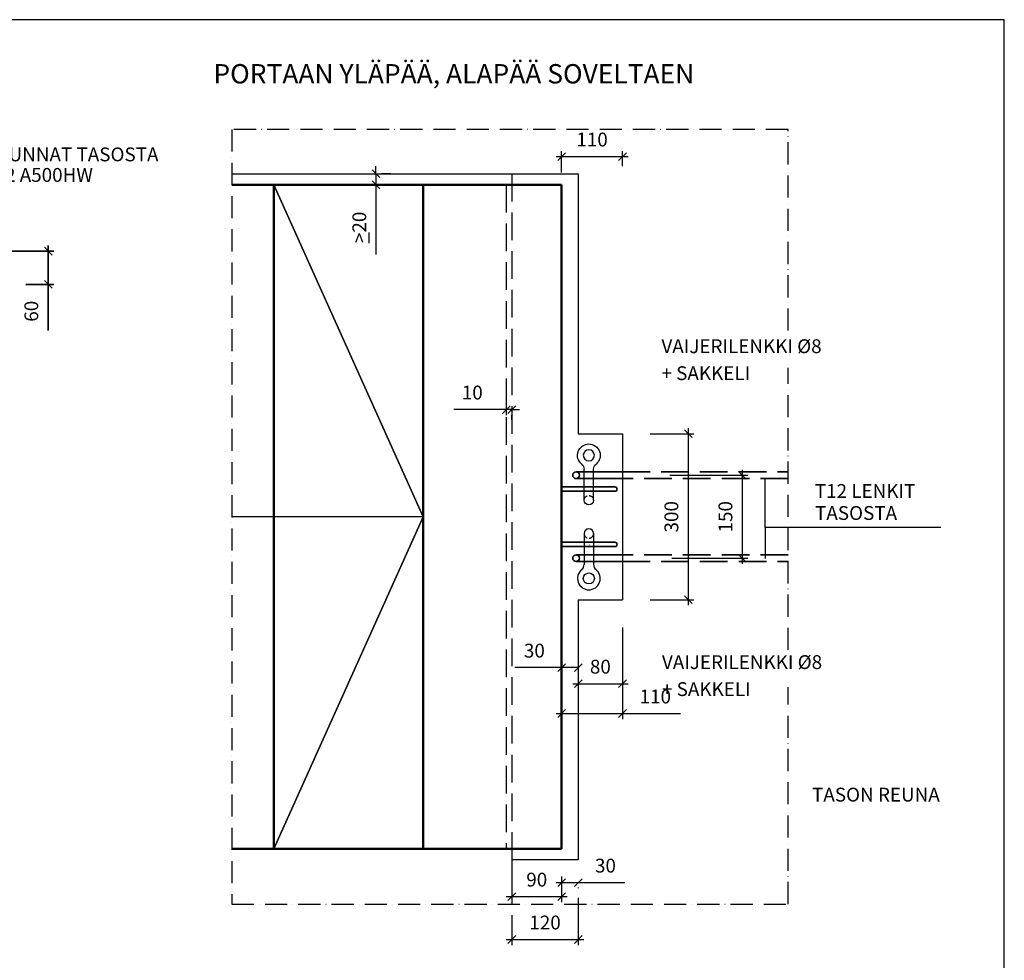
# Model space of a CAD drawing. Units: millimetres. Extents: x 0 to 3906, y 0 to 2762.
# Drawn here: x 2126 to 3906, y 1062 to 2762 of the extents above; entities that cross this region are included whole.
import ezdxf

# ---------------------------------------------------------------- set-up
doc = ezdxf.new("R2010")
doc.units = ezdxf.units.MM
doc.header["$LTSCALE"] = 10
doc.linetypes.add('KVP', pattern=[7, 5, -2])
doc.linetypes.add('PKV', pattern=[6, 4, -1, 0, -1])
doc.layers.add('APUVIIVAT', color=1, linetype='Continuous')
doc.layers.add('SEMTU', color=7, linetype='Continuous')
for name, color, linetype, lineweight in [('MITAT', 2, 'Continuous', 25), ('NIMIÖ RAAMIT', 6, 'Continuous', 25), ('RAKENTEET', 4, 'Continuous', 50), ('RAUDOITUS', 3, 'Continuous', 35), ('TEKSTIT', 7, 'Continuous', 35)]:
    doc.layers.add(name, color=color, linetype=linetype, lineweight=lineweight)
doc.styles.add('ROMANS', font='romans.shx')
doc.dimstyles.new('ISO-25', dxfattribs={"dimscale": 10, "dimtxt": 2.5, "dimasz": 1.4, "dimexe": 1, "dimexo": 5, "dimgap": 1.5, "dimtad": 1, "dimdec": 0, "dimtxsty": 'ROMANS', "dimblk": 'OBLIQUE', "dimcen": 2.5, "dimdle": 1, "dimazin": 0, "dimtfac": 1, "dimtdec": 0, "dimtmove": 0, "dimatfit": 3, "dimldrblk": 'NONE', "dimfxl": 1, "dimarcsym": 0})
doc.dimstyles.new('uusi ISO-25', dxfattribs={"dimscale": 10, "dimtxt": 2.5, "dimasz": 1.4, "dimexe": 1, "dimexo": 5, "dimgap": 1.5, "dimtad": 1, "dimdec": 0, "dimtxsty": 'ROMANS', "dimblk": 'OBLIQUE', "dimcen": 2.5, "dimdle": 1, "dimazin": 0, "dimtfac": 1, "dimtdec": 0, "dimtmove": 2, "dimatfit": 3, "dimldrblk": 'NONE', "dimfxl": 1, "dimarcsym": 0})

# ---------------------------------------------------------------- blocks, each defined once
blk = doc.blocks.new('_Oblique')
at = {"color": 0, "linetype": 'ByBlock', "lineweight": -2}
blk.add_line((-0.5, -0.5), (0.5, 0.5), dxfattribs=at)
blk = doc.blocks.new('*D35')
at = {"layer": 'Defpoints', "color": 0, "transparency": 16777216}
for p in [(1926, 2430.4), (2048.2, 2430.4), (1955.9, 2300.4)]:
    blk.add_point(p, dxfattribs=at)
at = {"layer": 'MITAT', "color": 0, "lineweight": -2, "transparency": 16777216}
for p, q in [((2048.2, 2290.4), (2048.2, 2440.4)), ((1976, 2430.4), (2058.2, 2430.4)), ((2005.9, 2300.4), (2058.2, 2300.4))]:
    blk.add_line(p, q, dxfattribs=at)
at = {"layer": 'MITAT', "color": 0, "lineweight": -2, "transparency": 16777216, "xscale": 14, "yscale": 14, "zscale": 14}
for p, rotation in [((2048.2, 2430.4), 90), ((2048.2, 2300.4), 270)]:
    blk.add_blockref('_Oblique', p, dxfattribs=dict(at, rotation=rotation))
at = {"layer": 'MITAT', "color": 0, "transparency": 16777216, "insert": (2020.7, 2365.4), "char_height": 25, "attachment_point": 5, "rotation": 90, "style": 'ROMANS'}
blk.add_mtext('130', dxfattribs=at)
blk = doc.blocks.new('_None')
blk = doc.blocks.new('*D36')
at = {"layer": 'Defpoints', "color": 0, "transparency": 16777216}
for p in [(1955.9, 2300.4), (1956, 2280.4), (2048.2, 2280.4)]:
    blk.add_point(p, dxfattribs=at)
at = {"layer": 'MITAT', "color": 0, "lineweight": -2, "transparency": 16777216}
for p, q in [((2048.2, 2300.4), (2048.2, 2314.4)), ((2005.9, 2300.4), (2058.2, 2300.4)), ((2048.2, 2300.4), (2048.2, 2280.4)), ((2006, 2280.4), (2058.2, 2280.4)), ((2048.2, 2280.4), (2048.2, 2266.4))]:
    blk.add_line(p, q, dxfattribs=at)
at = {"layer": 'MITAT', "color": 0, "lineweight": -2, "transparency": 16777216, "xscale": 14, "yscale": 14, "zscale": 14}
for p, rotation in [((2048.2, 2300.4), 270), ((2048.2, 2280.4), 90)]:
    blk.add_blockref('_Oblique', p, dxfattribs=dict(at, rotation=rotation))
at = {"layer": 'MITAT', "color": 0, "transparency": 16777216, "insert": (2025.6, 2252.4), "char_height": 25, "attachment_point": 5, "rotation": 90, "style": 'ROMANS'}
blk.add_mtext('20', dxfattribs=at)
blk = doc.blocks.new('*D37')
at = {"layer": 'Defpoints', "color": 0, "transparency": 16777216}
for p in [(1956, 2430.4), (1956, 2280.4), (2125, 2280.4)]:
    blk.add_point(p, dxfattribs=at)
at = {"layer": 'MITAT', "color": 0, "lineweight": -2, "transparency": 16777216}
for p, q in [((2125, 2440.4), (2125, 2270.4)), ((2006, 2430.4), (2135, 2430.4)), ((2006, 2280.4), (2135, 2280.4))]:
    blk.add_line(p, q, dxfattribs=at)
at = {"layer": 'MITAT', "color": 0, "lineweight": -2, "transparency": 16777216, "xscale": 14, "yscale": 14, "zscale": 14}
for p, rotation in [((2125, 2430.4), 90), ((2125, 2280.4), 270)]:
    blk.add_blockref('_Oblique', p, dxfattribs=dict(at, rotation=rotation))
at = {"layer": 'MITAT', "color": 0, "transparency": 16777216, "insert": (2097.5, 2323.3), "char_height": 25, "attachment_point": 5, "rotation": 90, "style": 'ROMANS'}
blk.add_mtext('150', dxfattribs=at)
blk = doc.blocks.new('*D38')
at = {"layer": 'Defpoints', "color": 0, "transparency": 16777216}
for p in [(1936.2, 2280.4), (1736.2, 2170.4), (1936.2, 1855.9)]:
    blk.add_point(p, dxfattribs=at)
at = {"layer": 'MITAT', "color": 0, "lineweight": -2, "transparency": 16777216}
for p, q in [((1936.2, 2230.4), (1936.2, 1845.9)), ((1736.2, 2120.4), (1736.2, 1845.9)), ((1726.2, 1855.9), (1946.2, 1855.9))]:
    blk.add_line(p, q, dxfattribs=at)
at = {"layer": 'MITAT', "color": 0, "lineweight": -2, "transparency": 16777216, "xscale": 14, "yscale": 14, "zscale": 14, "rotation": 180}
blk.add_blockref('_Oblique', (1736.2, 1855.9), dxfattribs=at)
at = {"layer": 'MITAT', "color": 0, "lineweight": -2, "transparency": 16777216, "xscale": 14, "yscale": 14, "zscale": 14}
blk.add_blockref('_Oblique', (1936.2, 1855.9), dxfattribs=at)
at = {"layer": 'MITAT', "color": 0, "transparency": 16777216, "insert": (1836.2, 1883.4), "char_height": 25, "attachment_point": 5, "style": 'ROMANS'}
blk.add_mtext('200', dxfattribs=at)
blk = doc.blocks.new('A$C144B4625')
at = {"layer": 'RAUDOITUS', "lineweight": 20, "ltscale": 0.2}
for p, q in [((-10, -27.1), (-10, -54.1)), ((10, -27.1), (-10, -27.1)), ((10, -27.1), (10, -54.1))]:
    blk.add_line(p, q, dxfattribs=at)
for points in [[(-10.7, -10.1, 0.091973), (-16.7, -11.8, 0.540159), (-16.7, -25.4, 0.091973), (-10.7, -27.1)], [(10.7, -10.1, -0.091973), (16.7, -11.8, -0.686905), (16.7, -25.4, -0.091973), (10.7, -27.1)], [(10, -54.1), (-10.7, -54.1, 0.091973), (-16.7, -55.8, 0.540159), (-16.7, -69.4, 0.091973), (-10.7, -71.1), (10.7, -71.1, 0.091973), (16.7, -69.4, 0.686905), (16.7, -55.8, 0.091973), (10.7, -54.1)]]:
    blk.add_lwpolyline(points, format="xyb", dxfattribs=at)
blk.add_lwpolyline([(15.3, -10.1), (-15.3, -10.1), (-15.3, -7.6), (15.3, -7.6)], close=True, dxfattribs=at)
blk.add_circle((0, 0), 3.22, dxfattribs=at)
blk.add_arc((0, -7.6), 15.3, 0, 180, dxfattribs=at)
blk = doc.blocks.new('*D40')
at = {"layer": 'Defpoints', "color": 0, "transparency": 16777216}
for p in [(2136.3, 2430.4), (2173.3, 2370.4), (2264.2, 2370.4)]:
    blk.add_point(p, dxfattribs=at)
at = {"layer": 'MITAT', "color": 0, "lineweight": -2, "transparency": 16777216}
for p, q in [((2264.2, 2440.4), (2264.2, 2370.4)), ((2186.3, 2430.4), (2274.2, 2430.4)), ((2223.3, 2370.4), (2274.2, 2370.4)), ((2264.2, 2370.4), (2264.2, 2287.2))]:
    blk.add_line(p, q, dxfattribs=at)
at = {"layer": 'MITAT', "color": 0, "lineweight": -2, "transparency": 16777216, "xscale": 14, "yscale": 14, "zscale": 14}
for p, rotation in [((2264.2, 2430.4), 90), ((2264.2, 2370.4), 270)]:
    blk.add_blockref('_Oblique', p, dxfattribs=dict(at, rotation=rotation))
at = {"layer": 'MITAT', "color": 0, "transparency": 16777216, "insert": (2236.7, 2321.8), "char_height": 25, "attachment_point": 5, "rotation": 90, "style": 'ROMANS'}
blk.add_mtext('60', dxfattribs=at)
blk = doc.blocks.new('*D39')
at = {"layer": 'Defpoints', "color": 0, "transparency": 16777216}
for p in [(1936.2, 2280.4), (1846.2, 2196.2), (1936.2, 2051)]:
    blk.add_point(p, dxfattribs=at)
at = {"layer": 'MITAT', "color": 0, "lineweight": -2, "transparency": 16777216}
for p, q in [((1936.2, 2230.4), (1936.2, 2041)), ((1846.2, 2146.2), (1846.2, 2041)), ((1836.2, 2051), (1946.2, 2051))]:
    blk.add_line(p, q, dxfattribs=at)
at = {"layer": 'MITAT', "color": 0, "lineweight": -2, "transparency": 16777216, "xscale": 14, "yscale": 14, "zscale": 14, "rotation": 180}
blk.add_blockref('_Oblique', (1846.2, 2051), dxfattribs=at)
at = {"layer": 'MITAT', "color": 0, "lineweight": -2, "transparency": 16777216, "xscale": 14, "yscale": 14, "zscale": 14}
blk.add_blockref('_Oblique', (1936.2, 2051), dxfattribs=at)
at = {"layer": 'MITAT', "color": 0, "transparency": 16777216, "insert": (1891.2, 2078.5), "char_height": 25, "attachment_point": 5, "style": 'ROMANS'}
blk.add_mtext('90', dxfattribs=at)
blk = doc.blocks.new('*D34')
at = {"layer": 'Defpoints', "color": 0, "transparency": 16777216}
for p in [(1936.2, 2596.1), (1826.2, 2430.4), (1936.2, 2430.4)]:
    blk.add_point(p, dxfattribs=at)
at = {"layer": 'MITAT', "color": 0, "lineweight": -2, "transparency": 16777216}
for p, q in [((1826.2, 2480.4), (1826.2, 2606.1)), ((1936.2, 2480.4), (1936.2, 2606.1)), ((1816.2, 2596.1), (1946.2, 2596.1))]:
    blk.add_line(p, q, dxfattribs=at)
at = {"layer": 'MITAT', "color": 0, "lineweight": -2, "transparency": 16777216, "xscale": 14, "yscale": 14, "zscale": 14, "rotation": 180}
blk.add_blockref('_Oblique', (1826.2, 2596.1), dxfattribs=at)
at = {"layer": 'MITAT', "color": 0, "lineweight": -2, "transparency": 16777216, "xscale": 14, "yscale": 14, "zscale": 14}
blk.add_blockref('_Oblique', (1936.2, 2596.1), dxfattribs=at)
at = {"layer": 'MITAT', "color": 0, "transparency": 16777216, "insert": (1881.2, 2623.6), "char_height": 25, "attachment_point": 5, "style": 'ROMANS'}
blk.add_mtext('110', dxfattribs=at)
blk = doc.blocks.new('*D86')
at = {"layer": 'Defpoints', "color": 0, "transparency": 16777216}
for p in [(3005.9, 2128.2), (3015.9, 2088.6), (3005.9, 2057.4)]:
    blk.add_point(p, dxfattribs=at)
at = {"layer": 'MITAT', "color": 0, "lineweight": -2, "transparency": 16777216}
for p, q in [((3005.9, 2078.2), (3005.9, 2047.4)), ((3005.9, 2057.4), (2911, 2057.4)), ((3015.9, 2057.4), (3005.9, 2057.4)), ((3015.9, 2057.4), (3029.9, 2057.4)), ((3015.9, 2038.6), (3015.9, 2047.4))]:
    blk.add_line(p, q, dxfattribs=at)
at = {"layer": 'MITAT', "color": 0, "lineweight": -2, "transparency": 16777216, "xscale": 14, "yscale": 14, "zscale": 14}
blk.add_blockref('_Oblique', (3005.9, 2057.4), dxfattribs=at)
at = {"layer": 'MITAT', "color": 0, "lineweight": -2, "transparency": 16777216, "xscale": 14, "yscale": 14, "zscale": 14, "rotation": 180}
blk.add_blockref('_Oblique', (3015.9, 2057.4), dxfattribs=at)
at = {"layer": 'MITAT', "color": 0, "transparency": 16777216, "insert": (2944.4, 2084.9), "char_height": 25, "attachment_point": 5, "style": 'ROMANS'}
blk.add_mtext('10', dxfattribs=at)
blk = doc.blocks.new('*D87')
at = {"layer": 'Defpoints', "color": 0, "transparency": 16777216}
for p in [(2746.9, 2483.6), (2746.9, 2463.6), (2770.2, 2463.6)]:
    blk.add_point(p, dxfattribs=at)
at = {"layer": 'MITAT', "color": 0, "lineweight": -2, "transparency": 16777216}
for p, q in [((2770.2, 2483.6), (2770.2, 2497.6)), ((2770.2, 2483.6), (2770.2, 2463.6)), ((2796.9, 2483.6), (2780.2, 2483.6)), ((2770.2, 2463.6), (2770.2, 2337.8)), ((2796.9, 2463.6), (2780.2, 2463.6))]:
    blk.add_line(p, q, dxfattribs=at)
at = {"layer": 'MITAT', "color": 0, "lineweight": -2, "transparency": 16777216, "xscale": 14, "yscale": 14, "zscale": 14}
for p, rotation in [((2770.2, 2483.6), 270), ((2770.2, 2463.6), 90)]:
    blk.add_blockref('_Oblique', p, dxfattribs=dict(at, rotation=rotation))
at = {"layer": 'MITAT', "color": 0, "transparency": 16777216, "insert": (2740.2, 2386.7), "char_height": 25, "attachment_point": 5, "rotation": 90, "style": 'ROMANS'}
blk.add_mtext('\\L>\\l20', dxfattribs=at)
blk = doc.blocks.new('*D88')
at = {"layer": 'Defpoints', "color": 0, "transparency": 16777216}
for p in [(3215.9, 2514.7), (3215.9, 2447.1), (3105.9, 2436)]:
    blk.add_point(p, dxfattribs=at)
at = {"layer": 'MITAT', "color": 0, "lineweight": -2, "transparency": 16777216}
for p, q in [((3095.9, 2514.7), (3225.9, 2514.7)), ((3105.9, 2486), (3105.9, 2524.7)), ((3215.9, 2497.1), (3215.9, 2524.7))]:
    blk.add_line(p, q, dxfattribs=at)
at = {"layer": 'MITAT', "color": 0, "lineweight": -2, "transparency": 16777216, "xscale": 14, "yscale": 14, "zscale": 14, "rotation": 180}
blk.add_blockref('_Oblique', (3105.9, 2514.7), dxfattribs=at)
at = {"layer": 'MITAT', "color": 0, "lineweight": -2, "transparency": 16777216, "xscale": 14, "yscale": 14, "zscale": 14}
blk.add_blockref('_Oblique', (3215.9, 2514.7), dxfattribs=at)
at = {"layer": 'MITAT', "color": 0, "transparency": 16777216, "insert": (3160.9, 2542.2), "char_height": 25, "attachment_point": 5, "style": 'ROMANS'}
blk.add_mtext('110', dxfattribs=at)
blk = doc.blocks.new('*D89')
at = {"layer": 'Defpoints', "color": 0, "transparency": 16777216}
for p in [(3215.9, 1713.6), (3135.9, 1628.6), (3215.9, 1561.9)]:
    blk.add_point(p, dxfattribs=at)
at = {"layer": 'MITAT', "color": 0, "lineweight": -2, "transparency": 16777216}
for p, q in [((3215.9, 1663.6), (3215.9, 1551.9)), ((3135.9, 1578.6), (3135.9, 1551.9)), ((3125.9, 1561.9), (3225.9, 1561.9))]:
    blk.add_line(p, q, dxfattribs=at)
at = {"layer": 'MITAT', "color": 0, "lineweight": -2, "transparency": 16777216, "xscale": 14, "yscale": 14, "zscale": 14, "rotation": 180}
blk.add_blockref('_Oblique', (3135.9, 1561.9), dxfattribs=at)
at = {"layer": 'MITAT', "color": 0, "lineweight": -2, "transparency": 16777216, "xscale": 14, "yscale": 14, "zscale": 14}
blk.add_blockref('_Oblique', (3215.9, 1561.9), dxfattribs=at)
at = {"layer": 'MITAT', "color": 0, "transparency": 16777216, "insert": (3175.9, 1589.4), "char_height": 25, "attachment_point": 5, "style": 'ROMANS'}
blk.add_mtext('80', dxfattribs=at)
blk = doc.blocks.new('*D90')
at = {"layer": 'Defpoints', "color": 0, "transparency": 16777216}
for p in [(3251.2, 1938.6), (3432.7, 1938.6), (3255, 1788.6)]:
    blk.add_point(p, dxfattribs=at)
at = {"layer": 'MITAT', "color": 0, "lineweight": -2, "transparency": 16777216}
for p, q in [((3432.7, 1778.6), (3432.7, 1948.6)), ((3301.2, 1938.6), (3442.7, 1938.6)), ((3305, 1788.6), (3442.7, 1788.6))]:
    blk.add_line(p, q, dxfattribs=at)
at = {"layer": 'MITAT', "color": 0, "lineweight": -2, "transparency": 16777216, "xscale": 14, "yscale": 14, "zscale": 14}
for p, rotation in [((3432.7, 1938.6), 90), ((3432.7, 1788.6), 270)]:
    blk.add_blockref('_Oblique', p, dxfattribs=dict(at, rotation=rotation))
at = {"layer": 'MITAT', "color": 0, "transparency": 16777216, "insert": (3405.2, 1863.6), "char_height": 25, "attachment_point": 5, "rotation": 90, "style": 'ROMANS'}
blk.add_mtext('150', dxfattribs=at)
blk = doc.blocks.new('A$C4F3A628D')
at = {"layer": 'RAUDOITUS', "lineweight": 25}
for p, q in [((12, 101.8), (12, 45.8)), ((29, 101.8), (29, 45.8))]:
    blk.add_line(p, q, dxfattribs=at)
blk.add_circle((20.5, 20.5), 10, dxfattribs=at)
for centre, radius, start, end in [((20.5, 101.8), 8.5, 0, 180), ((20.5, 20.5), 20.5, 129.2391, 50.7609), ((-0.2, 45.8), 12.1, 309.2391, 0), ((41.1, 45.8), 12.1, 180, 230.7609)]:
    blk.add_arc(centre, radius, start, end, dxfattribs=at)
at = {"layer": 'RAUDOITUS', "linetype": 'KVP', "lineweight": 25, "ltscale": 0.2}
blk.add_arc((20.5, 101.8), 8.5, 180, 0, dxfattribs=at)
blk = doc.blocks.new('*D91')
at = {"layer": 'Defpoints', "color": 0, "transparency": 16777216}
for p in [(3135.9, 1224.6), (3015.9, 1193.6), (3135.9, 1099.5)]:
    blk.add_point(p, dxfattribs=at)
at = {"layer": 'MITAT', "color": 0, "lineweight": -2, "transparency": 16777216}
for p, q in [((3135.9, 1174.6), (3135.9, 1089.5)), ((3015.9, 1143.6), (3015.9, 1089.5)), ((3005.9, 1099.5), (3145.9, 1099.5))]:
    blk.add_line(p, q, dxfattribs=at)
at = {"layer": 'MITAT', "color": 0, "lineweight": -2, "transparency": 16777216, "xscale": 14, "yscale": 14, "zscale": 14, "rotation": 180}
blk.add_blockref('_Oblique', (3015.9, 1099.5), dxfattribs=at)
at = {"layer": 'MITAT', "color": 0, "lineweight": -2, "transparency": 16777216, "xscale": 14, "yscale": 14, "zscale": 14}
blk.add_blockref('_Oblique', (3135.9, 1099.5), dxfattribs=at)
at = {"layer": 'MITAT', "color": 0, "transparency": 16777216, "insert": (3075.9, 1127), "char_height": 25, "attachment_point": 5, "style": 'ROMANS'}
blk.add_mtext('120', dxfattribs=at)
blk = doc.blocks.new('*D92')
at = {"layer": 'Defpoints', "color": 0, "transparency": 16777216}
for p in [(3105.9, 1263.6), (3015.9, 1243.6), (3105.9, 1177)]:
    blk.add_point(p, dxfattribs=at)
at = {"layer": 'MITAT', "color": 0, "lineweight": -2, "transparency": 16777216}
for p, q in [((3105.9, 1213.6), (3105.9, 1167)), ((3015.9, 1193.6), (3015.9, 1167)), ((3005.9, 1177), (3115.9, 1177))]:
    blk.add_line(p, q, dxfattribs=at)
at = {"layer": 'MITAT', "color": 0, "lineweight": -2, "transparency": 16777216, "xscale": 14, "yscale": 14, "zscale": 14, "rotation": 180}
blk.add_blockref('_Oblique', (3015.9, 1177), dxfattribs=at)
at = {"layer": 'MITAT', "color": 0, "lineweight": -2, "transparency": 16777216, "xscale": 14, "yscale": 14, "zscale": 14}
blk.add_blockref('_Oblique', (3105.9, 1177), dxfattribs=at)
at = {"layer": 'MITAT', "color": 0, "transparency": 16777216, "insert": (3060.9, 1204.5), "char_height": 25, "attachment_point": 5, "style": 'ROMANS'}
blk.add_mtext('90', dxfattribs=at)
blk = doc.blocks.new('*D93')
at = {"layer": 'Defpoints', "color": 0, "transparency": 16777216}
for p in [(3105.9, 1263.6), (3135.9, 1243.6), (3135.9, 1202.3)]:
    blk.add_point(p, dxfattribs=at)
at = {"layer": 'MITAT', "color": 0, "lineweight": -2, "transparency": 16777216}
for p, q in [((3105.9, 1213.6), (3105.9, 1192.3)), ((3095.9, 1202.3), (3135.9, 1202.3)), ((3135.9, 1202.3), (3220.4, 1202.3)), ((3135.9, 1193.6), (3135.9, 1192.3))]:
    blk.add_line(p, q, dxfattribs=at)
at = {"layer": 'MITAT', "color": 0, "lineweight": -2, "transparency": 16777216, "xscale": 14, "yscale": 14, "zscale": 14, "rotation": 180}
blk.add_blockref('_Oblique', (3105.9, 1202.3), dxfattribs=at)
at = {"layer": 'MITAT', "color": 0, "lineweight": -2, "transparency": 16777216, "xscale": 14, "yscale": 14, "zscale": 14}
blk.add_blockref('_Oblique', (3135.9, 1202.3), dxfattribs=at)
at = {"layer": 'MITAT', "color": 0, "transparency": 16777216, "insert": (3185.1, 1229.8), "char_height": 25, "attachment_point": 5, "style": 'ROMANS'}
blk.add_mtext('30', dxfattribs=at)
blk = doc.blocks.new('*D94')
at = {"layer": 'Defpoints', "color": 0, "transparency": 16777216}
for p in [(3105.9, 1809.6), (3135.9, 1713.6), (3135.9, 1590.9)]:
    blk.add_point(p, dxfattribs=at)
at = {"layer": 'MITAT', "color": 0, "lineweight": -2, "transparency": 16777216}
for p, q in [((3105.9, 1759.6), (3105.9, 1580.9)), ((3135.9, 1663.6), (3135.9, 1580.9)), ((3105.9, 1590.9), (3021.4, 1590.9)), ((3135.9, 1590.9), (3095.9, 1590.9))]:
    blk.add_line(p, q, dxfattribs=at)
at = {"layer": 'MITAT', "color": 0, "lineweight": -2, "transparency": 16777216, "xscale": 14, "yscale": 14, "zscale": 14, "rotation": 180}
blk.add_blockref('_Oblique', (3105.9, 1590.9), dxfattribs=at)
at = {"layer": 'MITAT', "color": 0, "lineweight": -2, "transparency": 16777216, "xscale": 14, "yscale": 14, "zscale": 14}
blk.add_blockref('_Oblique', (3135.9, 1590.9), dxfattribs=at)
at = {"layer": 'MITAT', "color": 0, "transparency": 16777216, "insert": (3056.6, 1618.4), "char_height": 25, "attachment_point": 5, "style": 'ROMANS'}
blk.add_mtext('30', dxfattribs=at)
blk = doc.blocks.new('*D95')
at = {"layer": 'Defpoints', "color": 0, "transparency": 16777216}
for p in [(3105.9, 1809.6), (3215.9, 1713.6), (3215.9, 1508)]:
    blk.add_point(p, dxfattribs=at)
at = {"layer": 'MITAT', "color": 0, "lineweight": -2, "transparency": 16777216}
for p, q in [((3105.9, 1759.6), (3105.9, 1498)), ((3215.9, 1663.6), (3215.9, 1498)), ((3095.9, 1508), (3215.9, 1508)), ((3215.9, 1508), (3320.6, 1508))]:
    blk.add_line(p, q, dxfattribs=at)
at = {"layer": 'MITAT', "color": 0, "lineweight": -2, "transparency": 16777216, "xscale": 14, "yscale": 14, "zscale": 14, "rotation": 180}
blk.add_blockref('_Oblique', (3105.9, 1508), dxfattribs=at)
at = {"layer": 'MITAT', "color": 0, "lineweight": -2, "transparency": 16777216, "xscale": 14, "yscale": 14, "zscale": 14}
blk.add_blockref('_Oblique', (3215.9, 1508), dxfattribs=at)
at = {"layer": 'MITAT', "color": 0, "transparency": 16777216, "insert": (3275.2, 1535.5), "char_height": 25, "attachment_point": 5, "style": 'ROMANS'}
blk.add_mtext('110', dxfattribs=at)
blk = doc.blocks.new('*D96')
at = {"layer": 'Defpoints', "color": 0, "transparency": 16777216}
for p in [(3215.9, 2013.6), (3335, 2013.6), (3215.9, 1713.6)]:
    blk.add_point(p, dxfattribs=at)
at = {"layer": 'MITAT', "color": 0, "lineweight": -2, "transparency": 16777216}
for p, q in [((3265.9, 2013.6), (3345, 2013.6)), ((3335, 1703.6), (3335, 2023.6)), ((3265.9, 1713.6), (3345, 1713.6))]:
    blk.add_line(p, q, dxfattribs=at)
at = {"layer": 'MITAT', "color": 0, "lineweight": -2, "transparency": 16777216, "xscale": 14, "yscale": 14, "zscale": 14}
for p, rotation in [((3335, 2013.6), 90), ((3335, 1713.6), 270)]:
    blk.add_blockref('_Oblique', p, dxfattribs=dict(at, rotation=rotation))
at = {"layer": 'MITAT', "color": 0, "transparency": 16777216, "insert": (3307.5, 1863.6), "char_height": 25, "attachment_point": 5, "rotation": 90, "style": 'ROMANS'}
blk.add_mtext('300', dxfattribs=at)
blk = doc.blocks.new('E9 yläpää')
for points in [[(0, -71.8), (65.2, -56.6, -1.425874), (56.6, -114.3), (0, -88.8)], [(0, -80), (67.1, -64.4, -1.413203), (60.4, -107.3), (0, -80)]]:
    blk.add_lwpolyline(points, format="xyb")
at = {"layer": 'APUVIIVAT', "linetype": 'KVP'}
for points in [[(347.1, -240), (62, -240, -0.414214), (20, -198), (20, -102, -0.414214), (62, -60), (176.6, -60)], [(347.1, -228), (62, -228, -0.414214), (32, -198), (32, -102, -0.414214), (62, -72), (174.4, -72)]]:
    blk.add_lwpolyline(points, format="xyb", dxfattribs=at)
for points in [[(230.3, -60), (347.1, -60)], [(230.3, -72), (347.1, -72)]]:
    blk.add_lwpolyline(points, dxfattribs=at)
at = {"layer": 'TEKSTIT'}
for points in [[(30.5, -24.5, 0, 8.34, 0), (18.6, -4, 0, 0, 0), (-97.9, 248.4, 0, 0, 0), (-447.4, 248.4, 0, 0, 0)], [(64.3, -24.5, 0, 8.34, 0), (76.2, -4, 0, 0, 0), (192.7, 248.4, 0, 0, 0), (346.9, 248.4, 0, 0, 0)], [(154.3, -65.6, 0, 8.34, 0), (166.2, -45, 0, 0, 0), (280.3, 156.7, 0, 0, 0), (672.5, 156.7, 0, 0, 0)]]:
    blk.add_lwpolyline(points, format="xyseb", dxfattribs=at)
at = {"layer": 'APUVIIVAT'}
blk.add_blockref('A$C144B4625', (60.8, -27.4), dxfattribs=at)
at = {"style": 'ROMANS'}
blk.add_text('TARTUNNAT TASOSTA ', height=25, dxfattribs=at).set_placement((282.9, 162.4))
at = {"layer": 'TEKSTIT', "style": 'ROMANS'}
for s, p in [('JÄLKIVALU 600/3', (-439.1, 258.3)), ('SAKKELI', (192.2, 258.3)), ('2 T12 A500HW', (293.8, 125.3))]:
    blk.add_text(s, height=25, dxfattribs=at).set_placement(p)
at = {"layer": 'MITAT'}
for base, p1, p2, picture, middle in [((110, 165.6), (0, 0), (110, 0), '*D34', (55, 193.1)), ((110, -574.5), (-90, -260), (110, -150), '*D38', (10, -547)), ((110, -379.5), (20, -234.3), (110, -150), '*D39', (65, -352))]:
    dim = blk.add_linear_dim(base=base, p1=p1, p2=p2, dimstyle='ISO-25', dxfattribs=at)
    dim.commit()
    dim.dimension.update_dxf_attribs({"geometry": picture, "text_midpoint": middle, "insert": (-1826.2, -2430.4)})
for base, p1, p2, picture, middle in [((222, 0), (129.7, -130), (99.8, 0), '*D35', (194.5, -65)), ((438.1, -60), (310.1, 0), (347.1, -60), '*D40', (410.6, -108.6))]:
    dim = blk.add_linear_dim(base=base, p1=p1, p2=p2, angle=90, dimstyle='ISO-25', dxfattribs=at)
    dim.commit()
    dim.dimension.update_dxf_attribs({"geometry": picture, "text_midpoint": middle, "insert": (-1826.2, -2430.4)})
for base, p1, dimstyle, picture, middle in [((298.9, -150), (129.8, 0), 'ISO-25', '*D37', (298.9, -107.1)), ((222, -150), (129.7, -130), 'uusi ISO-25', '*D36', (199.4, -178.1))]:
    dim = blk.add_linear_dim(base=base, p1=p1, p2=(129.8, -150), angle=90, dimstyle=dimstyle, dxfattribs=at)
    dim.commit()
    dim.dimension.update_dxf_attribs({"geometry": picture, "text_midpoint": middle, "dimtype": 128, "insert": (-1826.2, -2430.4)})

msp = doc.modelspace()

# ---------------------------------------------------------------- linework, layer by layer
for points in [[(3157.8, 1911.7, 0, 8.34, 0), (3169.6, 1932.3, 0, 0, 0), (3286.8, 2149.5, 0, 0, 0), (3624.4, 2149.5, 0, 0, 0)], [(3155.8, 1812.7, 0, 8.34, 0), (3167.7, 1792.2, 0, 0, 0), (3287.7, 1574, 0, 0, 0), (3625.3, 1574, 0, 0, 0)]]:
    msp.add_lwpolyline(points, format="xyseb")
at = {"layer": 'APUVIIVAT'}
for p, q in [((2509.7, 2483.6), (3135.9, 2483.6)), ((2855.9, 1863.6), (2585.9, 2463.6)), ((2585.9, 2463.6), (2855.9, 1863.6)), ((2855.9, 1863.6), (2509.7, 1863.6)), ((2855.9, 1863.6), (2585.9, 1263.6)), ((2585.9, 1263.6), (2855.9, 1863.6)), ((3473.7, 1844.2), (3473.7, 1788.4)), ((3135.9, 1243.6), (3015.9, 1243.6)), ((3015.9, 1243.6), (3015.9, 1163.6))]:
    msp.add_line(p, q, dxfattribs=at)
at = {"layer": 'APUVIIVAT', "linetype": 'KVP'}
for p, q in [((3015.9, 2483.6), (3015.9, 1243.6)), ((3005.9, 2463.6), (3005.9, 1263.6))]:
    msp.add_line(p, q, dxfattribs=at)
at = {"layer": 'APUVIIVAT', "linetype": 'PKV'}
for points in [[(3515.2, 2200.1), (3515.2, 2563.6), (2509.7, 2563.6), (2509.7, 1163.6), (3515.2, 1163.6), (3515.2, 1555.4)], [(3515.2, 1622.9), (3515.2, 2132.9)]]:
    msp.add_lwpolyline(points, dxfattribs=at)
at = {"layer": 'APUVIIVAT'}
msp.add_lwpolyline([(3791.1, 1844.2), (3473.7, 1844.2), (3473.7, 1934.2)], dxfattribs=at)
msp.add_lwpolyline([(3015.9, 1335, 0, 8.34, 0), (3039.6, 1335, 0, 0, 0), (3830.5, 1335, 0, 0, 0)], format="xyseb", dxfattribs=at)
at = {"layer": 'MITAT'}
for p, q in [((3135.9, 2013.6), (3215.9, 2013.6)), ((3135.9, 1713.6), (3215.9, 1713.6))]:
    msp.add_line(p, q, dxfattribs=at)
for points in [[(3025.9, 2483.6), (3135.9, 2483.6)], [(3135.9, 2483.6), (3135.9, 2013.6)], [(3015.9, 2463.6), (3105.9, 2463.6), (3105.9, 1263.6), (3015.9, 1263.6)], [(3215.9, 2013.6), (3215.9, 1713.6)], [(3135.9, 1713.6), (3135.9, 1243.6)], [(3135.9, 1243.6), (3025.9, 1243.6)]]:
    msp.add_lwpolyline(points, dxfattribs=at)
at = {"layer": 'NIMIÖ RAAMIT'}
msp.add_lwpolyline([(0, 0), (3906, 0), (3906, 2762.1), (0, 2762.1)], close=True, dxfattribs=at)
at = {"layer": 'RAKENTEET'}
for p, q in [((2509.7, 2463.6), (3105.9, 2463.6)), ((3105.9, 2463.6), (3105.9, 1263.6)), ((2509.7, 1263.6), (3105.9, 1263.6))]:
    msp.add_line(p, q, dxfattribs=at)
for points in [[(2585.9, 2463.6), (2585.9, 2463.6), (2585.9, 1263.6)], [(2855.9, 2463.6), (2855.9, 2463.6), (2855.9, 1263.6)]]:
    msp.add_lwpolyline(points, dxfattribs=at)
at = {"layer": 'RAUDOITUS'}
for p, q in [((3131.9, 1944.6), (3215.9, 1944.6)), ((3215.9, 1932.6), (3131.9, 1932.6)), ((3215.9, 1794.6), (3131.9, 1794.6)), ((3215.9, 1782.6), (3131.9, 1782.6))]:
    msp.add_line(p, q, dxfattribs=at)
at = {"layer": 'RAUDOITUS', "linetype": 'KVP'}
for p, q in [((3215.9, 1944.6), (3515.2, 1944.6)), ((3515.2, 1932.6), (3215.9, 1932.6)), ((3515.2, 1794.6), (3215.9, 1794.6)), ((3215.9, 1782.6), (3515.2, 1782.6))]:
    msp.add_line(p, q, dxfattribs=at)
at = {"layer": 'RAUDOITUS'}
for points in [[(3105.9, 1909.6), (3202.1, 1909.6, 0.414214), (3205.9, 1913.4), (3205.9, 1913.8, 0.414214), (3202.1, 1917.6), (3105.9, 1917.6)], [(3105.9, 1809.6), (3202.1, 1809.6, 0.414214), (3205.9, 1813.4), (3205.9, 1813.8, 0.414214), (3202.1, 1817.6), (3105.9, 1817.6)]]:
    msp.add_lwpolyline(points, format="xyb", close=True, dxfattribs=at)
at = {"layer": 'RAUDOITUS', "ltscale": 0.2}
for centre in [(3131.9, 1938.6), (3131.9, 1788.6)]:
    msp.add_circle(centre, 6, dxfattribs=at)

# ---------------------------------------------------------------- block references
at = {"layer": 'SEMTU', "xscale": -1, "rotation": 180}
msp.add_blockref('A$C4F3A628D', (3134.6, 1995.2), dxfattribs=at)
at = {"layer": 'SEMTU'}
msp.add_blockref('A$C4F3A628D', (3134.6, 1731.6), dxfattribs=at)
at = {"layer": 'TEKSTIT'}
msp.add_blockref('E9 yläpää', (1740.1, 2343.7), dxfattribs=at)

# ---------------------------------------------------------------- texts
at = {"layer": 'TEKSTIT', "style": 'ROMANS'}
for s, height, p in [('PORTAAN YLÄPÄÄ, ALAPÄÄ SOVELTAEN', 35, (2476.5, 2646.8)), ('VAIJERILENKKI Ø8', 25, (3286.3, 2159.4)), ('+ SAKKELI', 25, (3286.3, 2110.7)), ('T12 LENKIT', 25, (3563.5, 1897.7)), ('TASOSTA', 25, (3563.9, 1857.9)), ('VAIJERILENKKI Ø8', 25, (3287.2, 1588.4)), ('+ SAKKELI', 25, (3287.2, 1539.6)), ('TASON REUNA', 25, (3558.5, 1348.9))]:
    msp.add_text(s, height=height, dxfattribs=at).set_placement(p)

# ---------------------------------------------------------------- dimensions: what is measured, and where the dimension line sits
at = {"layer": 'MITAT'}
for base, p1, p2, picture, middle in [((3215.9, 2514.7), (3105.9, 2436), (3215.9, 2447.1), '*D88', (3160.9, 2542.2)), ((3005.9, 2057.4), (3015.9, 2088.6), (3005.9, 2128.2), '*D86', (2944.4, 2084.9)), ((3215.9, 1561.9), (3135.9, 1628.6), (3215.9, 1713.6), '*D89', (3175.9, 1589.4)), ((3105.9, 1177), (3015.9, 1243.6), (3105.9, 1263.6), '*D92', (3060.9, 1204.5)), ((3135.9, 1099.5), (3015.9, 1193.6), (3135.9, 1224.6), '*D91', (3075.9, 1127))]:
    dim = msp.add_linear_dim(base=base, p1=p1, p2=p2, dimstyle='ISO-25', dxfattribs=at)
    dim.commit()
    dim.dimension.update_dxf_attribs({"geometry": picture, "text_midpoint": middle})
dim = msp.add_linear_dim(base=(2770.2, 2463.6), p1=(2746.9, 2483.6), p2=(2746.9, 2463.6), angle=270, text='%%U>%%U<>', dimstyle='ISO-25', dxfattribs=at)
dim.commit()
dim.dimension.update_dxf_attribs({"geometry": '*D87', "text_midpoint": (2740.2, 2386.7)})
for base, p1, p2, picture, middle in [((3335, 2013.6), (3215.9, 1713.6), (3215.9, 2013.6), '*D96', (3307.5, 1863.6)), ((3432.7, 1938.6), (3255, 1788.6), (3251.2, 1938.6), '*D90', (3405.2, 1863.6))]:
    dim = msp.add_linear_dim(base=base, p1=p1, p2=p2, angle=90, dimstyle='ISO-25', dxfattribs=at)
    dim.commit()
    dim.dimension.update_dxf_attribs({"geometry": picture, "text_midpoint": middle})
for base, p1, p2, picture, middle in [((3135.9, 1590.9), (3105.9, 1809.6), (3135.9, 1713.6), '*D94', (3056.6, 1590.9)), ((3215.9, 1508), (3105.9, 1809.6), (3215.9, 1713.6), '*D95', (3275.2, 1508)), ((3135.9, 1202.3), (3105.9, 1263.6), (3135.9, 1243.6), '*D93', (3185.1, 1202.3))]:
    dim = msp.add_linear_dim(base=base, p1=p1, p2=p2, dimstyle='ISO-25', dxfattribs=at)
    dim.commit()
    dim.dimension.update_dxf_attribs({"geometry": picture, "text_midpoint": middle, "dimtype": 160})

doc.saveas('drawing.dxf')
